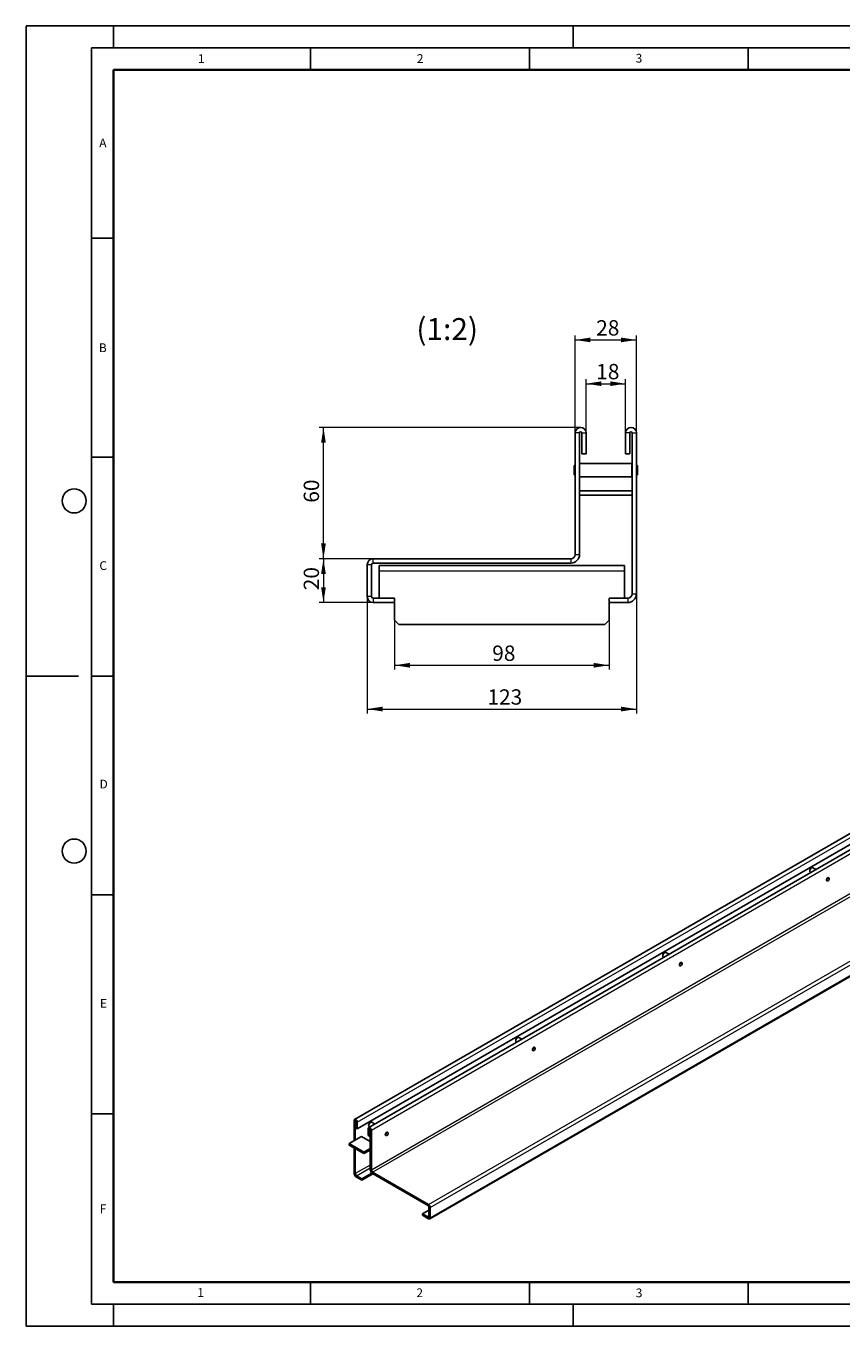
# Model space of a CAD drawing. Units: millimetres. Extents: x 0 to 420, y 0 to 297.
# Drawn here: x 0 to 186, y 0 to 297 of the extents above; entities that cross this region are included whole.
import ezdxf

# ---------------------------------------------------------------- set-up
doc = ezdxf.new("R2010")
doc.units = ezdxf.units.MM
doc.layers.add('LINIEN-DICK', color=7, linetype='Continuous', lineweight=35)
doc.layers.add('LINIEN-DÜNN', color=7, linetype='Continuous')
doc.layers.add('VORLAGE_TEXT', color=7, linetype='Continuous')
doc.styles.add('SLDTEXTSTYLE0', font='TXT', dxfattribs={"width": 0.605})
doc.dimstyles.new('SLDDIMSTYLE0', dxfattribs={"dimtxt": 3.5, "dimasz": 3.5, "dimexe": 0, "dimexo": 0.0625, "dimgap": 0.875, "dimtad": 1, "dimlfac": 2, "dimrnd": 1e-09, "dimzin": 12, "dimdsep": 46, "dimtxsty": 'SLDTEXTSTYLE0', "dimsah": 1, "dimcen": 0.09, "dimadec": 0, "dimazin": 3, "dimtfac": 1, "dimtdec": 3, "dimtofl": 0, "dimtmove": 0, "dimatfit": 3, "dimfxl": 1, "dimfrac": 2, "dimtolj": 1, "dimtzin": 12, "dimarcsym": 0})

# ---------------------------------------------------------------- blocks, each defined once
blk = doc.blocks.new('_D')
at = {"color": 7, "linetype": 'Continuous', "lineweight": 0}
for p, q in [((125.45, 204.13), (125.45, 226.28)), ((139.45, 204.13), (139.45, 226.28)), ((125.45, 225.28), (139.45, 225.28))]:
    blk.add_line(p, q, dxfattribs=at)
at = {"color": 7, "linetype": 'Continuous', "lineweight": 18}
for points in [[(125.45, 225.28), (128.95, 224.74), (128.95, 225.82)], [(139.45, 225.28), (135.95, 225.82), (135.95, 224.74)]]:
    blk.add_solid(points, dxfattribs=at)
at = {"color": 7, "linetype": 'Continuous', "lineweight": 18, "insert": (130.26, 229.79), "char_height": 3.5, "attachment_point": 1, "style": 'SLDTEXTSTYLE0'}
blk.add_mtext('28', dxfattribs=at)
blk = doc.blocks.new('_D_1')
at = {"color": 7, "linetype": 'Continuous', "lineweight": 0}
for p, q in [((127.95, 204.13), (127.95, 216.28)), ((127.95, 215.28), (136.95, 215.28)), ((136.95, 204.13), (136.95, 216.28))]:
    blk.add_line(p, q, dxfattribs=at)
at = {"color": 7, "linetype": 'Continuous', "lineweight": 18}
for points in [[(127.95, 215.28), (131.45, 214.74), (131.45, 215.82)], [(136.95, 215.28), (133.45, 215.82), (133.45, 214.74)]]:
    blk.add_solid(points, dxfattribs=at)
at = {"color": 7, "linetype": 'Continuous', "lineweight": 18, "insert": (130.26, 219.79), "char_height": 3.5, "attachment_point": 1, "style": 'SLDTEXTSTYLE0'}
blk.add_mtext('18', dxfattribs=at)
blk = doc.blocks.new('_D_2')
at = {"color": 7, "linetype": 'Continuous', "lineweight": 0}
for p, q in [((126.6, 205.28), (66.95, 205.28)), ((67.95, 175.28), (67.95, 205.28)), ((79.22, 175.28), (66.95, 175.28))]:
    blk.add_line(p, q, dxfattribs=at)
at = {"color": 7, "linetype": 'Continuous', "lineweight": 18}
for points in [[(67.95, 205.28), (67.41, 201.78), (68.49, 201.78)], [(67.95, 175.28), (68.49, 178.78), (67.41, 178.78)]]:
    blk.add_solid(points, dxfattribs=at)
at = {"color": 7, "linetype": 'Continuous', "lineweight": 18, "insert": (63.44, 188.09), "char_height": 3.5, "attachment_point": 1, "rotation": 90, "style": 'SLDTEXTSTYLE0'}
blk.add_mtext('60', dxfattribs=at)
blk = doc.blocks.new('_D_3')
at = {"color": 7, "linetype": 'Continuous', "lineweight": 0}
for p, q in [((79.22, 175.28), (66.95, 175.28)), ((67.95, 175.28), (67.95, 165.28)), ((79.22, 165.28), (66.95, 165.28))]:
    blk.add_line(p, q, dxfattribs=at)
at = {"color": 7, "linetype": 'Continuous', "lineweight": 18}
for points in [[(67.95, 175.28), (67.41, 171.78), (68.49, 171.78)], [(67.95, 165.28), (68.49, 168.78), (67.41, 168.78)]]:
    blk.add_solid(points, dxfattribs=at)
at = {"color": 7, "linetype": 'Continuous', "lineweight": 18, "insert": (63.44, 168.09), "char_height": 3.5, "attachment_point": 1, "rotation": 90, "style": 'SLDTEXTSTYLE0'}
blk.add_mtext('20', dxfattribs=at)
blk = doc.blocks.new('_D_4')
at = {"color": 7, "linetype": 'Continuous', "lineweight": 0}
for p, q in [((84.2, 165.18), (84.2, 149.95)), ((133.2, 165.18), (133.2, 149.95)), ((84.2, 150.95), (133.2, 150.95))]:
    blk.add_line(p, q, dxfattribs=at)
at = {"color": 7, "linetype": 'Continuous', "lineweight": 18}
for points in [[(84.2, 150.95), (87.7, 150.41), (87.7, 151.49)], [(133.2, 150.95), (129.7, 151.49), (129.7, 150.41)]]:
    blk.add_solid(points, dxfattribs=at)
at = {"color": 7, "linetype": 'Continuous', "lineweight": 18, "insert": (106.51, 155.46), "char_height": 3.5, "attachment_point": 1, "style": 'SLDTEXTSTYLE0'}
blk.add_mtext('98', dxfattribs=at)
blk = doc.blocks.new('_D_5')
at = {"color": 7, "linetype": 'Continuous', "lineweight": 0}
for p, q in [((77.95, 166.55), (77.95, 139.95)), ((139.45, 167.18), (139.45, 139.95)), ((77.95, 140.95), (139.45, 140.95))]:
    blk.add_line(p, q, dxfattribs=at)
at = {"color": 7, "linetype": 'Continuous', "lineweight": 18}
for points in [[(77.95, 140.95), (81.45, 140.41), (81.45, 141.49)], [(139.45, 140.95), (135.95, 141.49), (135.95, 140.41)]]:
    blk.add_solid(points, dxfattribs=at)
at = {"color": 7, "linetype": 'Continuous', "lineweight": 18, "insert": (105.41, 145.46), "char_height": 3.5, "attachment_point": 1, "style": 'SLDTEXTSTYLE0'}
blk.add_mtext('123', dxfattribs=at)

msp = doc.modelspace()

# ---------------------------------------------------------------- linework, layer by layer
at = {"color": 7, "linetype": 'Continuous', "lineweight": 25}
for p, q in [((125.4519, 176.2805), (125.4519, 204.0305)), ((126.4519, 176.2805), (126.4519, 204.0305)), ((126.9519, 199.2805), (126.9519, 204.0305)), ((127.9519, 199.2805), (127.9519, 204.0305)), ((136.9519, 204.0305), (136.9519, 199.2805)), ((137.9519, 204.0305), (137.9519, 199.2805)), ((138.4519, 204.0305), (138.4519, 167.2805)), ((139.4519, 204.0305), (139.4519, 167.2805)), ((126.9519, 199.2805), (127.9519, 199.2805)), ((137.9519, 199.2805), (136.9519, 199.2805)), ((125.2269, 196.573), (125.2019, 196.548)), ((125.2019, 194.513), (125.2019, 196.548)), ((125.4519, 196.573), (125.2269, 196.573)), ((125.2269, 196.573), (125.2269, 194.488)), ((126.4769, 197.0305), (126.4519, 197.0055)), ((138.4269, 197.0305), (126.4769, 197.0305)), ((126.4769, 197.0305), (126.4769, 194.0305)), ((138.4519, 197.0055), (138.4269, 197.0305)), ((138.4269, 194.0305), (138.4269, 197.0305)), ((139.6769, 196.573), (139.4519, 196.573)), ((139.7019, 196.548), (139.6769, 196.573)), ((139.6769, 194.488), (139.6769, 196.573)), ((139.7019, 196.548), (139.7019, 194.513)), ((125.2019, 194.513), (125.2269, 194.488)), ((125.2269, 194.488), (125.4519, 194.488)), ((126.4519, 194.0555), (126.4769, 194.0305)), ((126.4769, 194.0305), (138.4269, 194.0305)), ((138.4269, 194.0305), (138.4519, 194.0555)), ((139.4519, 194.488), (139.6769, 194.488)), ((139.6769, 194.488), (139.7019, 194.513)), ((138.4519, 190.7805), (126.4519, 190.7805)), ((138.4519, 189.7805), (126.4519, 189.7805)), ((124.4519, 175.2805), (79.3202, 175.2805)), ((77.9519, 166.6488), (77.9519, 173.9122)), ((78.9519, 166.6488), (78.9519, 173.9122)), ((124.4519, 174.2805), (79.3202, 174.2805)), ((80.7019, 172.5305), (80.7019, 173.7805)), ((80.7019, 173.7805), (136.7019, 173.7805)), ((80.7019, 172.5305), (80.7019, 166.2805)), ((136.7019, 173.7805), (136.7019, 172.5305)), ((136.7019, 166.2805), (136.7019, 172.5305)), ((84.2019, 166.2805), (79.3202, 166.2805)), ((84.2019, 165.2805), (79.3202, 165.2805)), ((84.2019, 165.2805), (84.2019, 166.2805)), ((84.2019, 165.2805), (84.2019, 161.2805)), ((133.2019, 165.2805), (133.2019, 166.2805)), ((137.4519, 166.2805), (133.2019, 166.2805)), ((133.2019, 161.2805), (133.2019, 165.2805)), ((137.4519, 165.2805), (133.2019, 165.2805)), ((84.2019, 161.2805), (85.2019, 160.2805)), ((132.2019, 160.2805), (133.2019, 161.2805)), ((85.2019, 160.2805), (132.2019, 160.2805)), ((216.3312, 128.7466), (75.0512, 47.2076)), ((216.9347, 126.5579), (75.6547, 45.0188)), ((219.5839, 126.8693), (78.3039, 45.3303)), ((92.229, 24.4776), (233.509, 106.0166)), ((179.0408, 103.9524), (179.0408, 103.9442)), ((179.4648, 104.6789), (179.4578, 104.6749)), ((180.476, 104.2984), (179.765, 104.7087)), ((179.1652, 103.6694), (179.2757, 103.6056)), ((182.9014, 101.7243), (182.9902, 101.6731)), ((183.1988, 101.6939), (183.2058, 101.6979)), ((183.407, 102.3955), (183.3183, 102.4467)), ((183.4935, 102.1963), (183.4935, 102.2045)), ((145.4532, 84.5675), (145.4532, 84.5593)), ((145.5776, 84.2845), (145.6881, 84.2207)), ((145.8773, 85.294), (145.8702, 85.29)), ((146.8884, 84.9135), (146.1774, 85.3238)), ((149.3139, 82.3394), (149.4026, 82.2882)), ((149.6112, 82.3089), (149.6182, 82.313)), ((149.8195, 83.0106), (149.7308, 83.0618)), ((149.9059, 82.8114), (149.9059, 82.8196)), ((112.2897, 65.9091), (112.2826, 65.905)), ((113.3008, 65.5286), (112.5898, 65.9389)), ((111.8657, 65.1826), (111.8657, 65.1744)), ((111.99, 64.8996), (112.1005, 64.8358)), ((115.7263, 62.9545), (115.815, 62.9033)), ((116.0236, 62.924), (116.0307, 62.9281)), ((116.2319, 63.6257), (116.1432, 63.6768)), ((116.3183, 63.4265), (116.3183, 63.4347)), ((74.9476, 42.3239), (74.9476, 46.9786)), ((75.2305, 42.4871), (75.2305, 46.8153)), ((75.3719, 45.1821), (75.3719, 46.7337)), ((75.3719, 45.1821), (75.6547, 45.0188)), ((75.6547, 45.0188), (75.6547, 46.5705)), ((78.2003, 45.1013), (78.2003, 43.5497)), ((78.2781, 45.7977), (78.2781, 45.7895)), ((78.4024, 45.5147), (78.5129, 45.4509)), ((78.4832, 44.938), (78.4832, 43.3864)), ((78.6246, 44.8564), (78.6246, 35.7917)), ((78.7021, 46.5242), (78.6951, 46.5201)), ((78.9074, 44.6932), (78.9074, 35.6285)), ((79.7133, 46.1437), (79.0023, 46.554)), ((73.8162, 41.6709), (76.6447, 43.3033)), ((77.2104, 39.712), (73.8162, 41.6709)), ((73.8162, 41.6709), (73.8162, 41.3443)), ((76.6447, 43.3033), (78.6246, 42.1606)), ((78.4832, 43.3864), (78.2003, 43.5497)), ((78.4832, 43.3864), (78.6246, 43.4681)), ((82.1387, 43.5696), (82.2274, 43.5184)), ((82.436, 43.5391), (82.4431, 43.5432)), ((82.6443, 44.2407), (82.5556, 44.2919)), ((82.7307, 44.0416), (82.7307, 44.0498)), ((77.2104, 39.3854), (73.8162, 41.3443)), ((74.9476, 34.9739), (74.9476, 40.6913)), ((75.2305, 34.8107), (75.2305, 40.5281)), ((78.6246, 40.5282), (77.2104, 39.712)), ((78.6246, 40.2016), (77.2104, 39.3854)), ((77.2104, 39.712), (77.2104, 39.3854)), ((76.7154, 33.627), (75.5133, 34.3208)), ((76.7154, 33.3004), (75.5133, 33.9941)), ((79.0091, 34.9508), (76.7154, 33.627)), ((79.2623, 34.7703), (76.7154, 33.3004)), ((76.7154, 33.3004), (76.7154, 33.627)), ((91.9554, 27.7712), (79.1903, 35.1386)), ((91.9554, 27.4446), (79.1903, 34.8119)), ((92.0596, 27.2641), (92.0596, 24.8915)), ((92.3424, 27.1009), (92.3424, 24.7282)), ((90.5747, 25.6282), (92.0596, 26.4852)), ((91.9554, 24.8313), (90.5747, 25.6282)), ((90.5747, 25.3015), (90.5747, 25.6282)), ((91.9554, 24.5046), (90.5747, 25.3015))]:
    msp.add_line(p, q, dxfattribs=at)
at = {"color": 8, "linetype": 'Continuous', "lineweight": 18}
for p, q in [((126.4519, 204.0305), (125.4519, 204.0305)), ((126.9519, 204.0305), (127.9519, 204.0305)), ((137.9519, 204.0305), (136.9519, 204.0305)), ((138.4519, 204.0305), (139.4519, 204.0305)), ((79.3202, 174.2805), (79.3202, 175.2805)), ((124.4519, 175.2805), (124.4519, 174.2805)), ((125.4519, 176.2805), (126.4519, 176.2805)), ((78.9519, 173.9122), (77.9519, 173.9122)), ((80.7019, 172.5305), (136.7019, 172.5305)), ((78.9519, 166.6488), (77.9519, 166.6488)), ((138.4519, 167.2805), (139.4519, 167.2805)), ((79.3202, 166.2805), (79.3202, 165.2805)), ((137.4519, 166.2805), (137.4519, 165.2805)), ((75.6547, 46.5705), (216.9347, 128.1095)), ((220.1874, 126.2322), (78.9074, 44.6932)), ((220.1874, 117.1675), (78.9074, 35.6285)), ((79.1903, 35.1386), (220.4702, 116.6776)), ((91.9554, 27.7712), (233.2354, 109.3102)), ((92.3424, 27.1009), (233.6224, 108.6399)), ((92.3424, 24.7282), (233.6224, 106.2673)), ((75.2305, 46.8153), (74.9476, 46.9786)), ((75.2305, 46.8153), (75.3012, 46.8562)), ((75.3719, 46.7337), (75.6547, 46.5705)), ((78.4832, 44.938), (78.2003, 45.1013)), ((78.5539, 44.9789), (78.4832, 44.938)), ((78.6246, 44.8564), (78.9074, 44.6932)), ((78.6246, 36.7696), (75.2305, 34.8107)), ((75.5133, 34.3208), (78.6246, 36.1164)), ((78.9074, 35.6285), (78.6246, 35.7917)), ((75.2305, 34.8107), (74.9476, 34.9739)), ((75.5133, 34.3208), (75.5133, 33.9941)), ((79.1903, 35.1386), (79.1903, 34.8119)), ((91.9554, 27.4446), (91.9554, 27.7712)), ((92.0596, 27.2641), (92.3424, 27.1009)), ((92.0596, 24.8914), (91.9554, 24.8313)), ((91.9554, 24.8313), (91.9554, 24.5046)), ((92.0596, 24.8915), (92.3424, 24.7282))]:
    msp.add_line(p, q, dxfattribs=at)
at = {"color": 7, "linetype": 'Continuous', "lineweight": 25, "flags": 128}
for points in [[(179.765, 104.7087), (179.6772, 104.7359), (179.5387, 104.7141), (179.3914, 104.6291), (179.2529, 104.491), (179.1401, 104.3165), (179.0664, 104.1266), (179.0408, 103.9442)], [(183.3685, 102.4177), (183.345, 102.4348), (183.2486, 102.4535), (183.135, 102.414), (183.0213, 102.3223), (182.925, 102.1924), (182.8606, 102.0439), (182.838, 101.8996), (182.8606, 101.7814), (182.925, 101.7073), (182.9516, 101.6954)], [(182.9037, 101.8641), (182.9262, 102.0074), (182.9901, 102.1548), (183.0858, 102.2838), (183.1986, 102.3748), (183.3114, 102.414), (183.4071, 102.3954), (183.471, 102.3218), (183.4935, 102.2045), (183.4935, 102.2045)], [(183.1988, 101.6939), (183.1986, 101.6938), (183.0858, 101.6546), (182.9901, 101.6732), (182.9262, 101.7468), (182.9037, 101.8641)], [(182.9179, 101.8641), (182.9398, 101.7496), (183.0022, 101.6777), (183.0955, 101.6596), (183.2057, 101.6978), (183.3158, 101.7867), (183.4092, 101.9126), (183.4716, 102.0565), (183.4935, 102.1963), (183.4716, 102.3109), (183.4092, 102.3827), (183.3158, 102.4009), (183.2057, 102.3626), (183.0955, 102.2737), (183.0022, 102.1478), (182.9398, 102.004), (182.9179, 101.8641)], [(146.1774, 85.3238), (146.0896, 85.3509), (145.9512, 85.3292), (145.8038, 85.2442), (145.6654, 85.1061), (145.5525, 84.9316), (145.4788, 84.7417), (145.4532, 84.5593)], [(149.7809, 83.0328), (149.7574, 83.0499), (149.661, 83.0686), (149.5474, 83.0291), (149.4337, 82.9374), (149.3374, 82.8075), (149.273, 82.659), (149.2504, 82.5147), (149.273, 82.3965), (149.3374, 82.3224), (149.364, 82.3105)], [(149.3162, 82.4792), (149.3386, 82.6225), (149.4025, 82.7699), (149.4982, 82.8989), (149.611, 82.9899), (149.7239, 83.0291), (149.8195, 83.0105), (149.8834, 82.9369), (149.9059, 82.8196), (149.9059, 82.8196)], [(149.6112, 82.3089), (149.611, 82.3089), (149.4982, 82.2697), (149.4025, 82.2883), (149.3386, 82.3618), (149.3162, 82.4792)], [(149.3303, 82.4792), (149.3522, 82.3647), (149.4146, 82.2928), (149.508, 82.2747), (149.6181, 82.3129), (149.7282, 82.4018), (149.8216, 82.5277), (149.884, 82.6716), (149.9059, 82.8114), (149.884, 82.926), (149.8216, 82.9978), (149.7282, 83.0159), (149.6181, 82.9777), (149.508, 82.8888), (149.4146, 82.7629), (149.3522, 82.6191), (149.3303, 82.4792)], [(112.5898, 65.9389), (112.5021, 65.966), (112.3636, 65.9443), (112.2163, 65.8593), (112.0778, 65.7212), (111.9649, 65.5467), (111.8912, 65.3568), (111.8657, 65.1744)], [(116.1933, 63.6479), (116.1698, 63.6649), (116.0735, 63.6837), (115.9598, 63.6442), (115.8462, 63.5525), (115.7498, 63.4225), (115.6854, 63.2741), (115.6628, 63.1298), (115.6854, 63.0116), (115.7498, 62.9375), (115.7764, 62.9256)], [(115.7286, 63.0943), (115.751, 63.2376), (115.815, 63.385), (115.9106, 63.514), (116.0235, 63.605), (116.1363, 63.6442), (116.232, 63.6256), (116.2959, 63.552), (116.3183, 63.4347), (116.3183, 63.4347)], [(116.0236, 62.924), (116.0235, 62.9239), (115.9106, 62.8847), (115.815, 62.9034), (115.751, 62.9769), (115.7286, 63.0943)], [(115.7427, 63.0943), (115.7646, 62.9798), (115.827, 62.9079), (115.9204, 62.8898), (116.0305, 62.928), (116.1407, 63.0169), (116.234, 63.1428), (116.2964, 63.2867), (116.3183, 63.4265), (116.2964, 63.5411), (116.234, 63.6129), (116.1407, 63.631), (116.0305, 63.5928), (115.9204, 63.5039), (115.827, 63.378), (115.7646, 63.2341), (115.7427, 63.0943)], [(75.6547, 46.5705), (75.6278, 46.7423), (75.5512, 46.919), (75.4365, 47.0737), (75.3012, 47.1828), (75.1659, 47.2298), (75.0512, 47.2075), (74.9745, 47.1193), (74.9476, 46.9786)], [(75.3719, 46.7337), (75.3665, 46.7681), (75.3512, 46.8034), (75.3282, 46.8343), (75.3012, 46.8562), (75.2741, 46.8656), (75.2512, 46.8611), (75.2358, 46.8435), (75.2305, 46.8153)], [(78.9074, 44.6932), (78.8805, 44.865), (78.8039, 45.0417), (78.6892, 45.1964), (78.5539, 45.3056), (78.4186, 45.3526), (78.3039, 45.3303), (78.2272, 45.242), (78.2003, 45.1013)], [(79.0023, 46.554), (78.9145, 46.5811), (78.776, 46.5594), (78.6287, 46.4744), (78.4902, 46.3363), (78.3773, 46.1617), (78.3037, 45.9719), (78.2781, 45.7895)], [(78.6246, 44.8564), (78.6192, 44.8908), (78.6039, 44.9261), (78.5809, 44.9571), (78.5539, 44.9789), (78.5268, 44.9883), (78.5039, 44.9838), (78.4885, 44.9662), (78.4832, 44.938)], [(82.6057, 44.263), (82.5822, 44.28), (82.4859, 44.2988), (82.3722, 44.2593), (82.2586, 44.1676), (82.1622, 44.0376), (82.0979, 43.8892), (82.0753, 43.7449), (82.0979, 43.6267), (82.1622, 43.5526), (82.1889, 43.5407)], [(82.141, 43.7094), (82.1635, 43.8527), (82.2274, 44), (82.323, 44.1291), (82.4359, 44.2201), (82.5487, 44.2593), (82.6444, 44.2407), (82.7083, 44.1671), (82.7307, 44.0498), (82.7307, 44.0498)], [(82.436, 43.5391), (82.4359, 43.539), (82.323, 43.4998), (82.2274, 43.5184), (82.1635, 43.592), (82.141, 43.7094)], [(82.1552, 43.7094), (82.1771, 43.5949), (82.2394, 43.523), (82.3328, 43.5049), (82.4429, 43.5431), (82.5531, 43.632), (82.6464, 43.7579), (82.7088, 43.9018), (82.7307, 44.0416), (82.7088, 44.1561), (82.6464, 44.228), (82.5531, 44.2461), (82.4429, 44.2079), (82.3328, 44.119), (82.2394, 43.9931), (82.1771, 43.8492), (82.1552, 43.7094)]]:
    msp.add_lwpolyline(points, dxfattribs=at)
at = {"color": 7, "linetype": 'Continuous', "lineweight": 25}
for centre, radius, start, end in [((126.7019, 204.0305), 1.25, 0, 180), ((138.2019, 204.0305), 1.25, 0, 180), ((126.7019, 204.0305), 0.25, 0, 180), ((138.2019, 204.0305), 0.25, 0, 180), ((79.3202, 173.9122), 1.3683, 90, 180), ((124.4519, 176.2805), 2, 270, 0), ((124.4519, 176.2805), 1, 270, 0), ((79.3202, 173.9122), 0.3683, 90, 180), ((79.3202, 166.6488), 1.3683, 180, 270), ((79.3202, 166.6488), 0.3683, 180, 270), ((137.4519, 167.2805), 2, 270, 0), ((137.4519, 167.2805), 1, 270, 0), ((179.9312, 103.9201), 0.8909, 122.095632, 177.921994), ((179.324, 103.9068), 0.2857, 172.482216, 236.210341), ((145.7365, 84.5219), 0.2857, 172.482216, 236.210341), ((146.3436, 84.5352), 0.8909, 122.095632, 177.921994), ((112.756, 65.1503), 0.8909, 122.095632, 177.921994), ((112.1489, 65.137), 0.2857, 172.482216, 236.210341), ((78.5613, 45.7521), 0.2857, 172.482216, 236.210341), ((79.1685, 45.7654), 0.8909, 122.095632, 177.921994), ((79.8526, 35.8475), 1.2293, 182.602294, 237.397707), ((76.1757, 35.0297), 1.2293, 182.602294, 237.397707), ((75.8445, 34.8386), 0.6147, 182.602294, 237.397707), ((79.5214, 35.6564), 0.6147, 182.602294, 237.397707), ((91.5023, 27.0627), 0.841, 2.602294, 57.397707), ((91.8335, 27.2538), 0.2264, 2.602294, 57.397707), ((91.9961, 24.8812), 0.0643, 230.814973, 9.220266), ((92.1065, 24.6899), 0.2391, 230.814973, 9.220266)]:
    msp.add_arc(centre, radius, start, end, dxfattribs=at)
at = {"layer": 'LINIEN-DICK'}
for p, q in [((20, 287), (20, 10)), ((410, 287), (20, 287)), ((20, 10), (415, 10))]:
    msp.add_line(p, q, dxfattribs=at)
at = {"layer": 'LINIEN-DÜNN'}
for p, q in [((0, 0), (0, 297)), ((0, 297), (420, 297)), ((20, 292), (20, 297)), ((125, 292), (125, 297)), ((15, 292), (415, 292)), ((15, 292), (15, 5)), ((65, 292), (65, 287)), ((115, 292), (115, 287)), ((165, 292), (165, 287)), ((15, 248.5), (20, 248.5)), ((15, 198.5), (20, 198.5)), ((12, 148.5), (0, 148.5)), ((15, 148.5), (20, 148.5)), ((15, 98.5), (20, 98.5)), ((15, 48.5), (20, 48.5)), ((65, 10), (65, 5)), ((115, 10), (115, 5)), ((165, 10), (165, 5)), ((15, 5), (415, 5)), ((20, 5), (20, 0)), ((125, 5), (125, 0)), ((0, 0), (420, 0))]:
    msp.add_line(p, q, dxfattribs=at)
for centre in [(11, 188.5), (11, 108.5)]:
    msp.add_circle(centre, 2.75, dxfattribs=at)

# ---------------------------------------------------------------- texts
at = {"color": 7, "linetype": 'Continuous', "lineweight": 0, "insert": (96.2163, 230.2676), "char_height": 5, "attachment_point": 2, "style": 'SLDTEXTSTYLE0'}
msp.add_mtext('(1:2)', dxfattribs=at)
at = {"layer": 'VORLAGE_TEXT', "char_height": 2, "attachment_point": 2, "style": 'SLDTEXTSTYLE0'}
for s, insert in [('1', (40.051, 290.553)), ('2', (90.0332, 290.5567)), ('3', (140.0166, 290.6379)), ('A', (17.561, 271.2966)), ('B', (17.5517, 224.4926)), ('C', (17.6275, 174.7262)), ('D', (17.7359, 124.8018)), ('E', (17.6898, 74.7268)), ('F', (17.5937, 27.7733)), ('1', (39.9009, 8.6623)), ('2', (89.9334, 8.5904)), ('3', (140.0453, 8.5647))]:
    msp.add_mtext(s, dxfattribs=dict(at, insert=insert))

# ---------------------------------------------------------------- dimensions: what is measured, and where the dimension line sits
at = {"color": 7, "linetype": 'Continuous', "lineweight": 18}
for base, p1, p2, picture, middle in [((139.4519, 225.2805), (125.4519, 204.0305), (139.4519, 204.0305), '_D', (132.4519, 225.2805)), ((136.9519, 215.2805), (127.9519, 204.0305), (136.9519, 204.0305), '_D_1', (132.4519, 215.2805)), ((139.4519, 140.9472), (77.9519, 166.6488), (139.4519, 167.2805), '_D_5', (108.7019, 140.9472)), ((133.2019, 150.9472), (84.2019, 165.2805), (133.2019, 165.2805), '_D_4', (108.7019, 150.9472))]:
    dim = msp.add_linear_dim(base=base, p1=p1, p2=p2, dimstyle='SLDDIMSTYLE0', dxfattribs=at)
    dim.commit()
    dim.dimension.update_dxf_attribs({"geometry": picture, "text_midpoint": middle, "dimtype": 160})
for base, p2, picture, middle in [((67.9519, 205.2805), (126.7019, 205.2805), '_D_2', (67.9519, 190.2805)), ((67.9519, 165.2805), (79.3202, 165.2805), '_D_3', (67.9519, 170.2805))]:
    dim = msp.add_linear_dim(base=base, p1=(79.3202, 175.2805), p2=p2, angle=90, dimstyle='SLDDIMSTYLE0', dxfattribs=at)
    dim.commit()
    dim.dimension.update_dxf_attribs({"geometry": picture, "text_midpoint": middle, "dimtype": 160})

doc.saveas('drawing.dxf')
